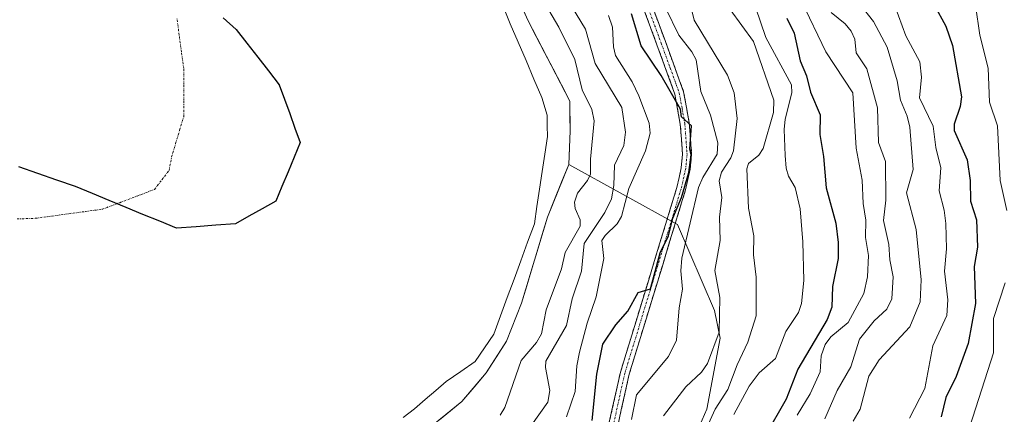
# Model space of a CAD drawing. Units: metres. Extents: x 589688 to 593078, y 4784546 to 4786894.
# Drawn here: x 592109 to 592351, y 4786293 to 4786390 of the extents above; entities that cross this region are included whole.
import ezdxf

# ---------------------------------------------------------------- set-up
doc = ezdxf.new("R2010")
doc.units = ezdxf.units.M
doc.header["$MEASUREMENT"] = 0
doc.linetypes.add('TRAZO_Y_PUNTO', pattern=[1, 0.5, -0.25, 0, -0.25])
doc.linetypes.add('TRAZOSX2', pattern=[1.5, 1, -0.5])
for name, color, linetype, lineweight in [('Arbolado forestal CxS', 92, 'Continuous', 0), ('Camino', 19, 'TRAZOSX2', 0), ('Camino Cxs', 19, 'Continuous', 0), ('Camino eje', 19, 'TRAZO_Y_PUNTO', 0), ('Comunidad autónoma', 142, 'Continuous', 30), ('Corriente natural eje', 5, 'TRAZO_Y_PUNTO', 0), ('Curva de nivel maestra', 36, 'Continuous', 30), ('Curva de nivel normal', 36, 'Continuous', 0), ('Embalse', 142, 'Continuous', 13), ('Embalse Cxs', 142, 'Continuous', 13), ('Municipio', 9, 'Continuous', 13), ('Municipio CxS', 142, 'Continuous', 0), ('Provincia', 19, 'Continuous', 0), ('Suelo desnudo CxS', 43, 'Continuous', 0)]:
    doc.layers.add(name, color=color, linetype=linetype, lineweight=lineweight)

# ---------------------------------------------------------------- blocks, each defined once
blk = doc.blocks.new('*U162')
at = {"layer": 'Suelo desnudo CxS', "color": 43, "linetype": 'Continuous', "lineweight": 0}
blk.add_polyline3d([(592228.7301, 4786400.9201, 157.2521), (592233.6901, 4786389.8001, 157.0245), (592244.0201, 4786369.8401, 158.1768), (592244.1001, 4786362.5401, 158.9068), (592243.7401, 4786354.2601, 159.1333), (592238.5201, 4786341.2701, 157.2288), (592232.1401, 4786320.0801, 157.2349), (592228.4601, 4786310.7201, 159.6396), (592223.4401, 4786302.9201, 158.0048), (592217.4401, 4786295.8201, 159.2925), (592209.1501, 4786289.1301, 160.0065)], dxfattribs=at)
blk = doc.blocks.new('*U196')
at = {"layer": 'Embalse Cxs', "color": 142, "linetype": 'Continuous', "lineweight": 13}
blk.add_polyline3d([(592227.5, 4786393.41, 156.5), (592229.31, 4786388.9, 156.15), (592231.27, 4786384.37, 156.02), (592233.24, 4786379.84, 156.15), (592235.2, 4786375.3, 156.29), (592237.16, 4786370.77, 156.6), (592238.44, 4786366.38, 156.94), (592238.47, 4786363.74, 157.04), (592238.49, 4786361.1, 157.39), (592237.85, 4786356.8, 157.85), (592237.21, 4786352.5, 158.06), (592236.57, 4786348.19, 157.91), (592235.93, 4786343.89, 157.37), (592235.29, 4786339.59, 156.67), (592233.62, 4786335.07, 156.84), (592231.95, 4786330.55, 157.2), (592230.29, 4786326.03, 157.2), (592228.62, 4786321.51, 157.04), (592226.95, 4786316.99, 157.31), (592225.28, 4786312.47, 157.88), (592222.99, 4786309.1, 157.91), (592220.69, 4786305.73, 157.66), (592217.16, 4786303.28, 157.62), (592213.62, 4786300.82, 157.6), (592211, 4786298.56, 157.48), (592208.39, 4786296.31, 157.32), (592205.77, 4786294.05, 157.03), (592203.01, 4786291.91, 156.68)], dxfattribs=at)
blk = doc.blocks.new('*U198')
at = {"layer": 'Embalse Cxs', "color": 142, "linetype": 'Continuous', "lineweight": 13}
blk.add_polyline3d([(592232.04, 4786393.51, 157.22), (592233.69, 4786389.8, 157.07), (592235.76, 4786385.81, 156.74), (592237.82, 4786381.82, 156.73), (592239.89, 4786377.82, 156.62), (592241.95, 4786373.83, 156.83), (592244.02, 4786369.84, 157.71), (592244.06, 4786366.19, 157.76), (592244.1, 4786362.54, 158.04), (592243.92, 4786358.4, 158.89), (592243.74, 4786354.26, 159.47), (592242, 4786349.93, 159.16), (592240.26, 4786345.6, 158.45), (592238.52, 4786341.27, 157.39), (592237.24, 4786337.03, 156.81), (592235.97, 4786332.79, 157.22), (592234.69, 4786328.56, 157.86), (592233.42, 4786324.32, 157.64), (592232.14, 4786320.08, 156.89), (592230.91, 4786316.96, 156.73), (592229.69, 4786313.84, 157.23), (592228.46, 4786310.72, 158.23), (592225.95, 4786306.82, 158.15), (592223.44, 4786302.92, 157.73), (592220.44, 4786299.37, 157.77), (592217.44, 4786295.82, 158.25), (592214.68, 4786293.59, 158.26), (592211.91, 4786291.36, 158.17)], dxfattribs=at)
blk = doc.blocks.new('*U199')
at = {"layer": 'Municipio CxS', "color": 142, "linetype": 'Continuous', "lineweight": 0}
blk.add_polyline3d([(592158.66, 4786390.37, 156.986), (592161.89, 4786387.53, 156.9768), (592164.545, 4786384.1225, 156.9584), (592167.2, 4786380.715, 156.9411), (592169.855, 4786377.3075, 156.919), (592172.51, 4786373.9, 156.8959), (592173.7975, 4786370.3375, 156.8918), (592175.085, 4786366.775, 156.8935), (592176.3725, 4786363.2125, 156.9007), (592177.66, 4786359.65, 156.912), (592176.155, 4786356.035, 156.9582), (592174.65, 4786352.42, 157.0012), (592173.145, 4786348.805, 157.045), (592171.64, 4786345.19, 157.0863), (592168.33, 4786343.3367, 157.1036), (592165.02, 4786341.4833, 157.11), (592161.71, 4786339.63, 157.1105), (592156.8833, 4786339.2667, 157.0936), (592152.0567, 4786338.9033, 157.0747), (592147.23, 4786338.54, 157.064), (592143.0867, 4786340.2483, 157.0633), (592138.9433, 4786341.9567, 157.0737), (592134.8, 4786343.665, 157.0957), (592130.6567, 4786345.3733, 157.1227), (592126.5133, 4786347.0817, 157.1558), (592122.37, 4786348.79, 157.1924), (592117.7167, 4786350.4167, 157.24), (592113.0633, 4786352.0433, 157.2967), (592108.41, 4786353.67, 157.359)], dxfattribs=at)
blk = doc.blocks.new('*U202')
at = {"layer": 'Comunidad autónoma', "color": 142, "linetype": 'Continuous', "lineweight": 30}
blk.add_polyline3d([(592158.66, 4786390.37, 156.986), (592161.89, 4786387.53, 156.9768), (592164.545, 4786384.1225, 156.9584), (592167.2, 4786380.715, 156.9411), (592169.855, 4786377.3075, 156.919), (592172.51, 4786373.9, 156.8959)], dxfattribs=at)
blk = doc.blocks.new('*U206')
at = {"layer": 'Provincia', "color": 19, "linetype": 'Continuous', "lineweight": 0}
blk.add_polyline3d([(592158.66, 4786390.37, 156.986), (592161.89, 4786387.53, 156.9768), (592164.545, 4786384.1225, 156.9584), (592167.2, 4786380.715, 156.9411), (592169.855, 4786377.3075, 156.919), (592172.51, 4786373.9, 156.8959)], dxfattribs=at)
blk = doc.blocks.new('*U213')
at = {"layer": 'Municipio', "color": 9, "linetype": 'Continuous', "lineweight": 13}
blk.add_polyline3d([(592158.66, 4786390.37, 156.986), (592161.89, 4786387.53, 156.9768), (592164.545, 4786384.1225, 156.9584), (592167.2, 4786380.715, 156.9411), (592169.855, 4786377.3075, 156.919), (592172.51, 4786373.9, 156.8959)], dxfattribs=at)

msp = doc.modelspace()

# ---------------------------------------------------------------- linework, layer by layer
at = {"layer": 'Arbolado forestal CxS', "color": 92, "linetype": 'Continuous', "lineweight": 0}
for points in [[(592275.44, 4786288.69, 192.23), (592277.74, 4786293.99, 191.67), (592281.05, 4786311.49, 187.97), (592279.65, 4786318.3, 185.96), (592270.49, 4786339.48, 178.92), (592243.74, 4786354.26, 159.13), (592244.1, 4786362.54, 158.91), (592244.02, 4786369.84, 158.18), (592233.69, 4786389.8, 157.02), (592228.73, 4786400.92, 157.25)], [(592228.73, 4786400.92, 157.25), (592233.69, 4786389.8, 157.02), (592244.02, 4786369.84, 158.18), (592244.1, 4786362.54, 158.91), (592243.74, 4786354.26, 159.13)], [(592196.47, 4786281.99, 159.22), (592199.87, 4786253.99, 176.19), (592195.24, 4786240.49, 176.53), (592200.62, 4786219.99, 175.13), (592212.93, 4786212.49, 175.87), (592223.8, 4786216.99, 185.56), (592230.43, 4786223.49, 191.02), (592233.24, 4786227.49, 193.41), (592232.05, 4786228.99, 193.51), (592232.05, 4786231.49, 194.38), (592232.43, 4786236.49, 195.98), (592234.93, 4786243.49, 196.83), (592241.8, 4786253.99, 195.43), (592254.66, 4786261.82, 196.82), (592254.93, 4786261.99, 196.83), (592261.3, 4786264.99, 197.27), (592270.37, 4786276.99, 194.32), (592274.45, 4786286.39, 192.44), (592275.44, 4786288.69, 192.23), (592277.74, 4786293.99, 191.67), (592281.05, 4786311.49, 187.97), (592279.65, 4786318.3, 185.96), (592270.49, 4786339.48, 178.92), (592243.74, 4786354.26, 159.13)], [(592196.47, 4786281.99, 159.22), (592199.87, 4786253.99, 176.19), (592195.24, 4786240.49, 176.53), (592200.62, 4786219.99, 175.13), (592212.93, 4786212.49, 175.87), (592223.8, 4786216.99, 185.56), (592230.43, 4786223.49, 191.02), (592233.24, 4786227.49, 193.41), (592232.05, 4786228.99, 193.51), (592232.05, 4786231.49, 194.38), (592232.43, 4786236.49, 195.98), (592234.93, 4786243.49, 196.83), (592241.8, 4786253.99, 195.43), (592254.66, 4786261.82, 196.82), (592254.93, 4786261.99, 196.83), (592261.3, 4786264.99, 197.27), (592270.37, 4786276.99, 194.32), (592274.45, 4786286.39, 192.44), (592275.44, 4786288.69, 192.23), (592277.74, 4786293.99, 191.67), (592281.05, 4786311.49, 187.97), (592279.65, 4786318.3, 185.96), (592270.49, 4786339.48, 178.92), (592243.74, 4786354.26, 159.13)], [(592243.74, 4786354.26, 159.13), (592238.52, 4786341.27, 157.23), (592232.14, 4786320.08, 157.23), (592228.46, 4786310.72, 159.64), (592223.44, 4786302.92, 158), (592217.44, 4786295.82, 159.29), (592209.15, 4786289.13, 160.01), (592199.97, 4786283.66, 159.56), (592196.47, 4786281.99, 159.22)], [(592209.15, 4786289.13, 160.01), (592217.44, 4786295.82, 159.29), (592223.44, 4786302.92, 158), (592228.46, 4786310.72, 159.64), (592232.14, 4786320.08, 157.23), (592238.52, 4786341.27, 157.23), (592243.74, 4786354.26, 159.13), (592270.49, 4786339.48, 178.92), (592279.65, 4786318.3, 185.96), (592281.05, 4786311.49, 187.97), (592277.74, 4786293.99, 191.67), (592275.44, 4786288.69, 192.23)]]:
    msp.add_polyline3d(points, dxfattribs=at)
at = {"layer": 'Camino', "color": 19, "linetype": 'TRAZOSX2', "lineweight": 0}
for points in [[(592252.61, 4786285.71), (592256.5, 4786303.12), (592270.35, 4786348.56), (592271.45, 4786353.44), (592271.76, 4786356.75), (592271.22, 4786364.2), (592269.89, 4786371.57), (592265.47, 4786383.76), (592256.14, 4786409)], [(592258.2, 4786409.83), (592267.55, 4786384.52), (592272.04, 4786372.15), (592273.43, 4786364.48), (592273.99, 4786356.73), (592273.65, 4786353.09), (592272.5, 4786347.99), (592258.64, 4786302.55), (592254.74, 4786285.08)]]:
    msp.add_lwpolyline(points, dxfattribs=at)
at = {"layer": 'Camino Cxs', "color": 19, "linetype": 'Continuous', "lineweight": 0}
for points in [[(592253.58, 4786290.06, 177.02), (592254.56, 4786294.42, 177.08), (592255.53, 4786298.77, 176.96), (592256.5, 4786303.12, 176.2), (592257.89, 4786307.66, 175.86), (592259.27, 4786312.21, 175.47), (592260.66, 4786316.75, 175.08), (592262.04, 4786321.3, 175.1), (592263.43, 4786325.84, 175.04), (592264.81, 4786330.38, 174.76), (592266.2, 4786334.93, 174.65), (592267.58, 4786339.47, 174.77), (592268.97, 4786344.02, 174.55), (592270.35, 4786348.56, 174.42), (592270.9, 4786351, 174.39), (592271.45, 4786353.44, 174.43), (592271.76, 4786356.75, 174.56), (592271.49, 4786360.48, 174.47), (592271.22, 4786364.2, 174.5), (592270.56, 4786367.89, 174.57), (592269.89, 4786371.57, 174.73), (592268.42, 4786375.63, 175.01), (592266.94, 4786379.7, 175.42), (592265.47, 4786383.76, 175.38), (592263.92, 4786387.97, 175.59), (592262.36, 4786392.17, 175.89)], [(592264.43, 4786392.96, 176.69), (592265.99, 4786388.74, 176.09), (592267.55, 4786384.52, 176.27), (592269.05, 4786380.4, 176.05), (592270.54, 4786376.27, 175.48), (592272.04, 4786372.15, 175.51), (592272.74, 4786368.32, 175.64), (592273.43, 4786364.48, 175.59), (592273.71, 4786360.61, 175.46), (592273.99, 4786356.73, 175.62), (592273.65, 4786353.09, 175.79), (592273.08, 4786350.54, 175.97), (592272.5, 4786347.99, 175.74), (592271.11, 4786343.45, 174.9), (592269.73, 4786338.9, 175.46), (592268.34, 4786334.36, 175.54), (592266.96, 4786329.81, 175.3), (592265.57, 4786325.27, 175.63), (592264.18, 4786320.73, 175.91), (592262.8, 4786316.18, 175.87), (592261.41, 4786311.64, 175.7), (592260.03, 4786307.09, 176.26), (592258.64, 4786302.55, 177.15), (592257.67, 4786298.18, 178.19), (592256.69, 4786293.82, 178.49), (592255.72, 4786289.45, 178.54)]]:
    msp.add_polyline3d(points, dxfattribs=at)
at = {"layer": 'Camino eje', "color": 19, "linetype": 'TRAZO_Y_PUNTO', "lineweight": 0}
msp.add_lwpolyline([(592261.85, 4786396.76), (592266.51, 4786384.14), (592268.72, 4786378.05), (592270.97, 4786371.86), (592271.66, 4786368.03), (592272.33, 4786364.34), (592272.88, 4786356.74), (592272.55, 4786353.27), (592271.43, 4786348.28), (592264.5, 4786325.56), (592257.57, 4786302.84), (592253.68, 4786285.4)], dxfattribs=at)
at = {"layer": 'Comunidad autónoma', "color": 142, "linetype": 'Continuous', "lineweight": 30}
msp.add_polyline3d([(592172.51, 4786373.9, 156.9), (592173.8, 4786370.34, 156.89), (592175.08, 4786366.78, 156.89), (592176.37, 4786363.21, 156.9), (592177.66, 4786359.65, 156.91), (592176.16, 4786356.04, 156.96), (592174.65, 4786352.42, 157), (592173.14, 4786348.8, 157.04), (592171.64, 4786345.19, 157.09), (592168.33, 4786343.34, 157.1), (592165.02, 4786341.48, 157.11), (592161.71, 4786339.63, 157.11), (592156.88, 4786339.27, 157.09), (592152.06, 4786338.9, 157.07), (592147.23, 4786338.54, 157.06), (592143.09, 4786340.25, 157.06), (592138.94, 4786341.96, 157.07), (592134.8, 4786343.66, 157.1), (592130.66, 4786345.37, 157.12), (592126.51, 4786347.08, 157.16), (592122.37, 4786348.79, 157.19), (592117.72, 4786350.42, 157.24), (592113.06, 4786352.04, 157.3), (592108.41, 4786353.67, 157.36)], dxfattribs=at)
at = {"layer": 'Corriente natural eje', "color": 5, "linetype": 'TRAZO_Y_PUNTO', "lineweight": 0}
msp.add_polyline3d([(592108.01, 4786340.84, 157.22), (592112.46, 4786340.99, 157.19), (592116.58, 4786341.55, 157.16), (592120.69, 4786342.1, 157.14), (592124.81, 4786342.66, 157.13), (592128.92, 4786343.21, 157.11), (592133.22, 4786344.84, 157.11), (592137.51, 4786346.48, 157.1), (592141.81, 4786348.11, 157.09), (592143.58, 4786350.44, 157.09), (592145.36, 4786352.77, 157.09), (592146, 4786356.1, 157.09), (592146.99, 4786359.4, 157.08), (592147.98, 4786362.71, 157.07), (592148.97, 4786366.02, 157.06), (592148.97, 4786369.99, 157.05), (592148.97, 4786373.96, 157.05), (592148.97, 4786377.93, 157.04), (592148.42, 4786382, 157.03), (592147.87, 4786386.08, 157.02), (592147.32, 4786390.16, 157.01)], dxfattribs=at)
at = {"layer": 'Curva de nivel maestra', "color": 36, "linetype": 'Continuous', "lineweight": 30}
for points in [[(592249.56, 4786291.2, 175), (592250.65, 4786302.6, 175), (592252.14, 4786309.96, 175), (592255.38, 4786314.73, 175), (592258.34, 4786318.15, 175), (592260.87, 4786322.68, 175), (592263.85, 4786323.58, 175), (592266.22, 4786332.45, 175), (592268.29, 4786336.71, 175), (592269.37, 4786341.02, 175), (592271.5, 4786346.08, 175), (592273.29, 4786352.24, 175), (592273.85, 4786356.61, 175), (592273.6, 4786358.11, 175), (592273.96, 4786363.77, 175), (592271.48, 4786366.02, 175), (592271.23, 4786367.87, 175), (592266.51, 4786376.16, 175), (592261.56, 4786383.46, 175), (592259.24, 4786391.33, 175)], [(592333.74, 4786393.57, 225), (592336.61, 4786388.36, 225), (592338.22, 4786383.52, 225), (592340.45, 4786370.95, 225), (592340.11, 4786368.51, 225), (592338.65, 4786364.14, 225), (592338.59, 4786362.6, 225), (592341.86, 4786355.42, 225), (592342.6, 4786350.34, 225), (592342.67, 4786345.2, 225), (592344.16, 4786340.58, 225), (592344.37, 4786333.87, 225), (592343.57, 4786329.15, 225), (592343.86, 4786319.97, 225), (592342.09, 4786310.12, 225), (592339.09, 4786302.01, 225), (592336.55, 4786296.84, 225), (592335.41, 4786292.11, 225)], [(592297.47, 4786390.27, 200), (592299.24, 4786386.62, 200), (592300.73, 4786379.8, 200), (592302.27, 4786376.11, 200), (592303.24, 4786372.09, 200), (592305.66, 4786366.51, 200), (592305.54, 4786361.64, 200), (592306.49, 4786356.2, 200), (592307.12, 4786348.48, 200), (592309.5, 4786339.81, 200), (592310.08, 4786335.03, 200), (592310.05, 4786331.06, 200), (592308.68, 4786324.15, 200), (592308.52, 4786319.12, 200), (592307.37, 4786316.04, 200), (592300.17, 4786303.8, 200), (592297.27, 4786296.42, 200), (592292.12, 4786287.4, 200)]]:
    msp.add_polyline3d(points, dxfattribs=at)
at = {"layer": 'Curva de nivel normal', "color": 36, "linetype": 'Continuous', "lineweight": 0}
for points in [[(592235.84, 4786397.53, 160), (592241.3, 4786388.1, 160), (592245.23, 4786380.07, 160), (592247.1, 4786372.65, 160), (592249.43, 4786367.77, 160), (592250, 4786365.04, 160), (592249.11, 4786355.53, 160), (592249.15, 4786351.88, 160), (592248.38, 4786350.28, 160), (592245.93, 4786347.21, 160), (592245.19, 4786344.98, 160), (592245.34, 4786343.37, 160), (592246.54, 4786340.63, 160), (592246.53, 4786339.01, 160), (592242.91, 4786332.54, 160), (592241.94, 4786328.57, 160), (592238.23, 4786318.4, 160), (592237.06, 4786312.5, 160), (592235.81, 4786310.4, 160), (592232.01, 4786305.95, 160), (592228, 4786294.37, 160), (592226.86, 4786292.51, 160)], [(592280.64, 4786396.46, 190), (592289.22, 4786384.56, 190), (592294.2, 4786370.09, 190), (592294.14, 4786367.04, 190), (592291.61, 4786358.16, 190), (592290.58, 4786356.58, 190), (592288.02, 4786354.52, 190), (592287.58, 4786353.18, 190), (592288.04, 4786343.45, 190), (592289.29, 4786336.64, 190), (592289.2, 4786332.01, 190), (592289.93, 4786326.45, 190), (592289.88, 4786316.97, 190), (592287.84, 4786310.45, 190), (592285.22, 4786304.92, 190), (592282.95, 4786298.85, 190), (592279.83, 4786293.96, 190), (592276.86, 4786287.52, 190)], [(592301.05, 4786394.48, 205), (592307.02, 4786381.98, 205), (592313.67, 4786371.9, 205), (592314.54, 4786358.25, 205), (592315.98, 4786350.38, 205), (592316.23, 4786344.67, 205), (592316.9, 4786340.53, 205), (592316.8, 4786336.24, 205), (592317.55, 4786331.82, 205), (592317.28, 4786326.57, 205), (592316.42, 4786322.45, 205), (592312.52, 4786315.29, 205), (592308.28, 4786311.81, 205), (592306.87, 4786309.88, 205), (592305.92, 4786307.14, 205), (592305.64, 4786303.14, 205), (592303.19, 4786297.72, 205), (592299.98, 4786292.46, 205)], [(592315.41, 4786393.73, 215), (592318.77, 4786389.45, 215), (592322.11, 4786383.18, 215), (592324.62, 4786374.88, 215), (592325.4, 4786370.13, 215), (592327.08, 4786366.11, 215), (592327.71, 4786363.4, 215), (592328.55, 4786353.02, 215), (592326.89, 4786347.25, 215), (592329.3, 4786338.25, 215), (592330.49, 4786325.86, 215), (592330.27, 4786320.37, 215), (592327.74, 4786314.24, 215), (592320.17, 4786306.16, 215), (592317.61, 4786302.12, 215), (592315.46, 4786293.94, 215), (592313.8, 4786291.04, 215)], [(592323.08, 4786395.88, 220), (592326.75, 4786385.92, 220), (592330.19, 4786379.56, 220), (592330.56, 4786375.74, 220), (592330.1, 4786370.68, 220), (592333.47, 4786363.65, 220), (592334.09, 4786358.41, 220), (592335.33, 4786353.41, 220), (592334.9, 4786347.76, 220), (592336.16, 4786343.02, 220), (592336.6, 4786339.69, 220), (592336.78, 4786333.49, 220), (592336.28, 4786327.98, 220), (592337.05, 4786320.94, 220), (592336.84, 4786317.01, 220), (592333.36, 4786309.54, 220), (592331.44, 4786299.08, 220), (592327.65, 4786291.77, 220)], [(592244.42, 4786393.22, 165), (592247.84, 4786387.61, 165), (592250.25, 4786379.11, 165), (592256.79, 4786368.3, 165), (592257.75, 4786362.22, 165), (592257.34, 4786358.92, 165), (592255.03, 4786354.05, 165), (592254.85, 4786349.05, 165), (592254.27, 4786345.76, 165), (592252.64, 4786342.41, 165), (592247.52, 4786334.81, 165), (592246.88, 4786327.99, 165), (592244.61, 4786321.16, 165), (592243.19, 4786314.62, 165), (592238.14, 4786305.8, 165), (592238.04, 4786304.21, 165), (592239.08, 4786298.55, 165), (592238.57, 4786295.71, 165), (592234.58, 4786290.02, 165)], [(592267.63, 4786392.7, 180), (592270.84, 4786386.08, 180), (592274.03, 4786382, 180), (592275.08, 4786380.03, 180), (592276.23, 4786372.2, 180), (592278.64, 4786366.4, 180), (592280.46, 4786359.58, 180), (592280.32, 4786356.75, 180), (592276.74, 4786351.03, 180), (592275.72, 4786348.59, 180), (592271.59, 4786331.17, 180), (592271.33, 4786328.03, 180), (592271.72, 4786323.53, 180), (592270.92, 4786318.93, 180), (592270.28, 4786310.96, 180), (592268.34, 4786306.98, 180), (592260.46, 4786297.48, 180), (592259.2, 4786291.4, 180)], [(592273.95, 4786392.54, 185), (592274.6, 4786389.81, 185), (592282.84, 4786376.29, 185), (592284.51, 4786371.88, 185), (592285.25, 4786365.54, 185), (592284.27, 4786357.62, 185), (592283.64, 4786355.89, 185), (592281.34, 4786352.36, 185), (592280.81, 4786350.19, 185), (592281.44, 4786346.08, 185), (592280.86, 4786341.23, 185), (592281, 4786335.56, 185), (592279.69, 4786328.16, 185), (592280.91, 4786321.46, 185), (592280.77, 4786312.92, 185), (592277.9, 4786305.2, 185), (592276.41, 4786303.05, 185), (592272.57, 4786299.5, 185), (592267.06, 4786292.35, 185)], [(592289.72, 4786392.99, 195), (592292.24, 4786385.57, 195), (592298.58, 4786373.88, 195), (592298.64, 4786371.92, 195), (592297.06, 4786365.42, 195), (592296.81, 4786362.84, 195), (592297, 4786356.48, 195), (592297.25, 4786353.38, 195), (592297.84, 4786351.39, 195), (592299.52, 4786348.58, 195), (592300.75, 4786343.35, 195), (592301.41, 4786335.19, 195), (592301.59, 4786325.64, 195), (592301.01, 4786319.97, 195), (592300.35, 4786317.76, 195), (592297.17, 4786313.06, 195), (592294.68, 4786306.47, 195), (592290.63, 4786302.89, 195), (592288.19, 4786299.64, 195), (592284.4, 4786292.62, 195)], [(592308.35, 4786391.67, 210), (592311.81, 4786388.88, 210), (592313.31, 4786387.05, 210), (592314.14, 4786385.1, 210), (592314.48, 4786381.74, 210), (592317.1, 4786377.79, 210), (592319.74, 4786368.2, 210), (592320, 4786359.7, 210), (592321.75, 4786354.96, 210), (592321.78, 4786345.46, 210), (592321.23, 4786340.47, 210), (592322.51, 4786334.56, 210), (592322.76, 4786330.77, 210), (592323.62, 4786326.53, 210), (592323.27, 4786321.17, 210), (592322.05, 4786318.6, 210), (592318.92, 4786315.74, 210), (592315.35, 4786311.25, 210), (592313.23, 4786304.38, 210), (592309.79, 4786298.6, 210), (592306.83, 4786291.6, 210)], [(592343.86, 4786393.51, 230), (592344.92, 4786386.14, 230), (592347, 4786378, 230), (592347.35, 4786369.62, 230), (592349.3, 4786363.73, 230), (592349.93, 4786350.3, 230), (592351.62, 4786342.93, 230)], [(592253.54, 4786390.99, 170), (592254.51, 4786388.05, 170), (592254.76, 4786383.25, 170), (592255.27, 4786381.11, 170), (592259.37, 4786374.61, 170), (592261.04, 4786371.19, 170), (592263.54, 4786364.44, 170), (592263.78, 4786361.99, 170), (592262.67, 4786357.63, 170), (592258.56, 4786348.36, 170), (592256.78, 4786341.43, 170), (592255.69, 4786339.63, 170), (592252.73, 4786336.78, 170), (592251.94, 4786335.48, 170), (592252.38, 4786331.12, 170), (592250.52, 4786321.62, 170), (592248.28, 4786315.19, 170), (592246.38, 4786308.02, 170), (592245.73, 4786304.64, 170), (592245.34, 4786298.36, 170), (592243.22, 4786292.05, 170)], [(592351.16, 4786325.12, 230), (592348.31, 4786316.3, 230), (592348.29, 4786307.82, 230), (592342.49, 4786289.72, 230), (592335.64, 4786278.19, 230), (592331.06, 4786274.32, 230), (592330.13, 4786272.69, 230), (592329.3, 4786268.66, 230), (592328.79, 4786261.86, 230), (592327.9, 4786257.05, 230), (592328.24, 4786254.28, 230), (592329.92, 4786251.94, 230), (592335.05, 4786249.26, 230), (592340.68, 4786244.51, 230), (592346.39, 4786238.48, 230), (592351.61, 4786235.08, 230)]]:
    msp.add_polyline3d(points, dxfattribs=at)
at = {"layer": 'Embalse', "color": 142, "linetype": 'Continuous', "lineweight": 13}
for points in [[(592227.5, 4786393.41, 156.5), (592229.31, 4786388.9, 156.15), (592231.27, 4786384.37, 156.02), (592233.24, 4786379.84, 156.15), (592235.2, 4786375.3, 156.29), (592237.16, 4786370.77, 156.6), (592238.44, 4786366.38, 156.94), (592238.47, 4786363.74, 157.04), (592238.49, 4786361.1, 157.39), (592237.85, 4786356.8, 157.85), (592237.21, 4786352.5, 158.06), (592236.57, 4786348.19, 157.91), (592235.93, 4786343.89, 157.37), (592235.29, 4786339.59, 156.67), (592233.62, 4786335.07, 156.84), (592231.95, 4786330.55, 157.2), (592230.29, 4786326.03, 157.21), (592228.62, 4786321.51, 157.04), (592226.95, 4786316.99, 157.31), (592225.28, 4786312.47, 157.88), (592222.99, 4786309.1, 157.91), (592220.69, 4786305.73, 157.66), (592217.16, 4786303.28, 157.62), (592213.62, 4786300.82, 157.6), (592211, 4786298.56, 157.48), (592208.39, 4786296.31, 157.32), (592205.77, 4786294.05, 157.03), (592203.01, 4786291.91, 156.68)], [(592232.04, 4786393.51, 157.22), (592233.69, 4786389.8, 157.07), (592235.76, 4786385.81, 156.74), (592237.82, 4786381.82, 156.73), (592239.89, 4786377.82, 156.62), (592241.95, 4786373.83, 156.83), (592244.02, 4786369.84, 157.71), (592244.06, 4786366.19, 157.76), (592244.1, 4786362.54, 158.04), (592243.92, 4786358.4, 158.89), (592243.74, 4786354.26, 159.47), (592242, 4786349.93, 159.16), (592240.26, 4786345.6, 158.45), (592238.52, 4786341.27, 157.39), (592237.24, 4786337.03, 156.81), (592235.97, 4786332.79, 157.22), (592234.69, 4786328.56, 157.86), (592233.42, 4786324.32, 157.64), (592232.14, 4786320.08, 156.89), (592230.91, 4786316.96, 156.73), (592229.69, 4786313.84, 157.23), (592228.46, 4786310.72, 158.23), (592225.95, 4786306.82, 158.15), (592223.44, 4786302.92, 157.73), (592220.44, 4786299.37, 157.77), (592217.44, 4786295.82, 158.25), (592214.68, 4786293.59, 158.26), (592211.91, 4786291.36, 158.17)]]:
    msp.add_polyline3d(points, dxfattribs=at)
at = {"layer": 'Municipio', "color": 9, "linetype": 'Continuous', "lineweight": 13}
msp.add_polyline3d([(592172.51, 4786373.9, 156.9), (592173.8, 4786370.34, 156.89), (592175.08, 4786366.78, 156.89), (592176.37, 4786363.21, 156.9), (592177.66, 4786359.65, 156.91), (592176.16, 4786356.04, 156.96), (592174.65, 4786352.42, 157), (592173.14, 4786348.8, 157.04), (592171.64, 4786345.19, 157.09), (592168.33, 4786343.34, 157.1), (592165.02, 4786341.48, 157.11), (592161.71, 4786339.63, 157.11), (592156.88, 4786339.27, 157.09), (592152.06, 4786338.9, 157.07), (592147.23, 4786338.54, 157.06), (592143.09, 4786340.25, 157.06), (592138.94, 4786341.96, 157.07), (592134.8, 4786343.66, 157.1), (592130.66, 4786345.37, 157.12), (592126.51, 4786347.08, 157.16), (592122.37, 4786348.79, 157.19), (592117.72, 4786350.42, 157.24), (592113.06, 4786352.04, 157.3), (592108.41, 4786353.67, 157.36)], dxfattribs=at)
at = {"layer": 'Provincia', "color": 19, "linetype": 'Continuous', "lineweight": 0}
msp.add_polyline3d([(592172.51, 4786373.9, 156.9), (592173.8, 4786370.34, 156.89), (592175.08, 4786366.78, 156.89), (592176.37, 4786363.21, 156.9), (592177.66, 4786359.65, 156.91), (592176.16, 4786356.04, 156.96), (592174.65, 4786352.42, 157), (592173.14, 4786348.8, 157.04), (592171.64, 4786345.19, 157.09), (592168.33, 4786343.34, 157.1), (592165.02, 4786341.48, 157.11), (592161.71, 4786339.63, 157.11), (592156.88, 4786339.27, 157.09), (592152.06, 4786338.9, 157.07), (592147.23, 4786338.54, 157.06), (592143.09, 4786340.25, 157.06), (592138.94, 4786341.96, 157.07), (592134.8, 4786343.66, 157.1), (592130.66, 4786345.37, 157.12), (592126.51, 4786347.08, 157.16), (592122.37, 4786348.79, 157.19), (592117.72, 4786350.42, 157.24), (592113.06, 4786352.04, 157.3), (592108.41, 4786353.67, 157.36)], dxfattribs=at)
at = {"layer": 'Suelo desnudo CxS', "color": 43, "linetype": 'Continuous', "lineweight": 0}
for points in [[(592228.73, 4786400.92, 157.25), (592233.69, 4786389.8, 157.02), (592244.02, 4786369.84, 158.18), (592244.1, 4786362.54, 158.91), (592243.74, 4786354.26, 159.13)], [(592243.74, 4786354.26, 159.13), (592238.52, 4786341.27, 157.23), (592232.14, 4786320.08, 157.23), (592228.46, 4786310.72, 159.64), (592223.44, 4786302.92, 158), (592217.44, 4786295.82, 159.29), (592209.15, 4786289.13, 160.01), (592199.97, 4786283.66, 159.56), (592196.47, 4786281.99, 159.22)]]:
    msp.add_polyline3d(points, dxfattribs=at)

# ---------------------------------------------------------------- block references
at = {"layer": 'Comunidad autónoma', "color": 142, "linetype": 'Continuous', "lineweight": 30}
msp.add_blockref('*U202', (0, 0), dxfattribs=at)
at = {"layer": 'Embalse Cxs', "color": 142, "linetype": 'Continuous', "lineweight": 13}
for name in ['*U198', '*U196']:
    msp.add_blockref(name, (0, 0), dxfattribs=at)
at = {"layer": 'Municipio', "color": 9, "linetype": 'Continuous', "lineweight": 13}
msp.add_blockref('*U213', (0, 0), dxfattribs=at)
at = {"layer": 'Municipio CxS', "color": 142, "linetype": 'Continuous', "lineweight": 0}
msp.add_blockref('*U199', (0, 0), dxfattribs=at)
at = {"layer": 'Provincia', "color": 19, "linetype": 'Continuous', "lineweight": 0}
msp.add_blockref('*U206', (0, 0), dxfattribs=at)
at = {"layer": 'Suelo desnudo CxS', "color": 43, "linetype": 'Continuous', "lineweight": 0}
msp.add_blockref('*U162', (0, 0), dxfattribs=at)

doc.saveas('drawing.dxf')
